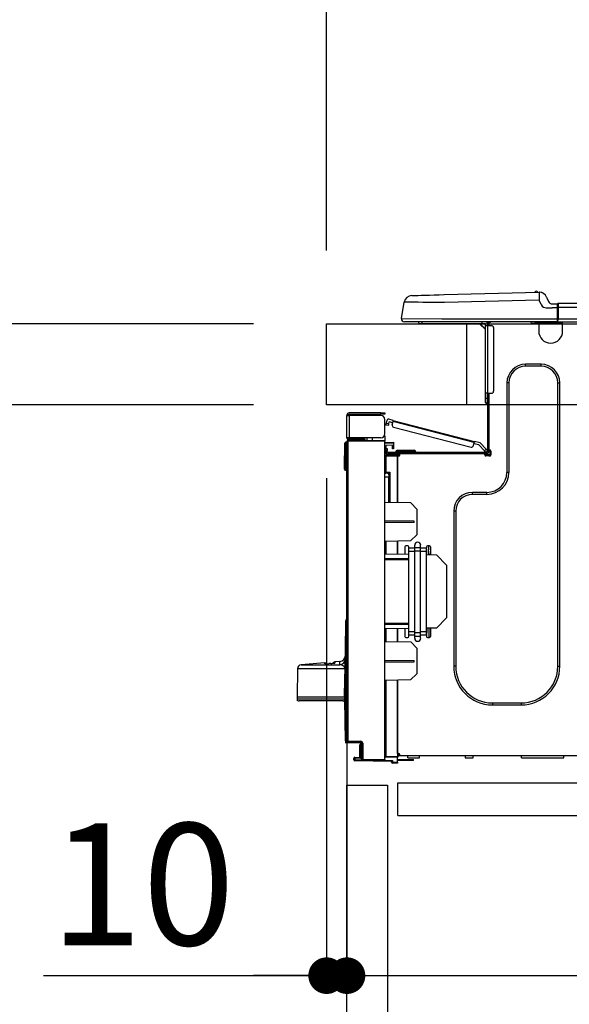
# Model space of a CAD drawing. Extents: x 56059 to 82181, y -32850 to -24450.
# Drawn here: x 62322 to 62592, y -30445 to -29960 of the extents above; entities that cross this region are included whole.
import ezdxf

# ---------------------------------------------------------------- set-up
doc = ezdxf.new("R2010")
doc.units = 0
doc.header["$LTSCALE"] = 50
doc.header["$MEASUREMENT"] = 0
doc.linetypes.add('HIDDEN', pattern=[0.375, 0.25, -0.125])
doc.layers.get('0').update_dxf_attribs({"linetype": 'CONTINUOUS'})
for name, color, linetype in [('121-キャビネット（中）', 253, 'HIDDEN'), ('126-甲板', 2, 'CONTINUOUS'), ('150-機器', 8, 'CONTINUOUS'), ('166-寸法B', 11, 'CONTINUOUS')]:
    doc.layers.add(name, color=color, linetype=linetype)
doc.styles.add('KH001', font='txt')
doc.dimstyles.new('KH1xx030', dxfattribs={"dimscale": 30, "dimtxt": 2, "dimasz": 0.6, "dimexe": 0.3, "dimexo": 1.2, "dimgap": 0.5, "dimtad": 3, "dimdec": 1, "dimdsep": 46, "dimlunit": 6, "dimtxsty": 'KH001', "dimblk": 'DOT', "dimcen": 1, "dimdle": 1, "dimclrd": 256, "dimclre": 256, "dimclrt": 256, "dimadec": 0, "dimazin": 0, "dimtfac": 1, "dimtdec": 1, "dimtix": 1, "dimtmove": 2, "dimatfit": 3, "dimldrblk": 'CLOSEDBLANK', "dimfxl": 1, "dimtolj": 1, "dimtzin": 0, "dimlwd": -1, "dimlwe": -1, "dimarcsym": 0})

# ---------------------------------------------------------------- blocks, each defined once
blk = doc.blocks.new('_Dot')
at = {"color": 0, "linetype": 'ByBlock', "lineweight": -2}
blk.add_line((-0.5, 0), (-1, 0), dxfattribs=at)
at = {"color": 0, "linetype": 'ByBlock', "const_width": 0.5}
blk.add_lwpolyline([(-0.25, 0, 1), (0.25, 0, 1)], format="xyb", close=True, dxfattribs=at)
blk = doc.blocks.new('*D219')
at = {"layer": '166-寸法B', "transparency": 16777216}
for p, q in [((62472.43, -30073.82), (62472.43, -29691.63)), ((63122.43, -30073.82), (63122.43, -29691.63)), ((62490.43, -29700.63), (63104.43, -29700.63))]:
    blk.add_line(p, q, dxfattribs=at)
at = {"layer": '166-寸法B', "transparency": 16777216, "xscale": 18, "yscale": 18, "zscale": 18, "rotation": 180}
blk.add_blockref('_Dot', (62472.43, -29700.63), dxfattribs=at)
at = {"layer": '166-寸法B', "transparency": 16777216, "xscale": 18, "yscale": 18, "zscale": 18}
blk.add_blockref('_Dot', (63122.43, -29700.63), dxfattribs=at)
at = {"layer": '166-寸法B', "transparency": 16777216, "insert": (62797.43, -29655.63), "char_height": 60, "attachment_point": 5, "style": 'KH001'}
blk.add_mtext('\\A1;650', dxfattribs=at)
blk = doc.blocks.new('_ClosedBlank')
at = {"color": 0, "linetype": 'ByBlock', "lineweight": -2}
for p, q in [((-1, 0.167), (0, 0)), ((-1, 0.167), (-1, -0.167)), ((0, 0), (-1, -0.167))]:
    blk.add_line(p, q, dxfattribs=at)
blk = doc.blocks.new('*D221')
at = {"layer": '166-寸法B', "transparency": 16777216}
for p, q in [((62436.43, -30109.82), (62107.66, -30109.82)), ((62116.66, -30951.82), (62116.66, -30127.82)), ((62436.96, -30969.82), (62107.66, -30969.82))]:
    blk.add_line(p, q, dxfattribs=at)
at = {"layer": '166-寸法B', "transparency": 16777216, "xscale": 18, "yscale": 18, "zscale": 18}
for p, rotation in [((62116.66, -30109.82), 90), ((62116.66, -30969.82), 270)]:
    blk.add_blockref('_Dot', p, dxfattribs=dict(at, rotation=rotation))
at = {"layer": '166-寸法B', "transparency": 16777216, "insert": (62066.63, -30539.82), "char_height": 60, "attachment_point": 5, "rotation": 90, "style": 'KH001'}
blk.add_mtext('\\A1;860(910)', dxfattribs=at)
blk = doc.blocks.new('*D222')
at = {"layer": '166-寸法B', "transparency": 16777216}
for p, q in [((62458.13, -29269.82), (62107.66, -29269.82)), ((62116.66, -30091.82), (62116.66, -29287.82)), ((62436.43, -30109.82), (62107.66, -30109.82))]:
    blk.add_line(p, q, dxfattribs=at)
at = {"layer": '166-寸法B', "transparency": 16777216, "xscale": 18, "yscale": 18, "zscale": 18}
for p, rotation in [((62116.66, -29269.82), 90), ((62116.66, -30109.82), 270)]:
    blk.add_blockref('_Dot', p, dxfattribs=dict(at, rotation=rotation))
at = {"layer": '166-寸法B', "transparency": 16777216, "insert": (62066.63, -29689.82), "char_height": 60, "attachment_point": 5, "rotation": 90, "style": 'KH001'}
blk.add_mtext('\\A1;840(790)', dxfattribs=at)
blk = doc.blocks.new('*D224')
at = {"layer": '166-寸法B', "transparency": 16777216}
for p, q in [((62420.96, -28569.82), (61837.66, -28569.82)), ((61846.66, -30951.82), (61846.66, -28587.82)), ((62436.96, -30969.82), (61837.66, -30969.82))]:
    blk.add_line(p, q, dxfattribs=at)
at = {"layer": '166-寸法B', "transparency": 16777216, "xscale": 18, "yscale": 18, "zscale": 18}
for p, rotation in [((61846.66, -28569.82), 90), ((61846.66, -30969.82), 270)]:
    blk.add_blockref('_Dot', p, dxfattribs=dict(at, rotation=rotation))
at = {"layer": '166-寸法B', "transparency": 16777216, "insert": (61797.85, -29769.82), "char_height": 60, "attachment_point": 5, "rotation": 90, "style": 'KH001'}
blk.add_mtext('\\A1;2,400', dxfattribs=at)
blk = doc.blocks.new('*D225')
at = {"layer": '166-寸法B', "transparency": 16777216}
for p, q in [((62458.13, -29269.82), (61972.66, -29269.82)), ((61981.66, -30951.82), (61981.66, -29287.82)), ((62436.96, -30969.82), (61972.66, -30969.82))]:
    blk.add_line(p, q, dxfattribs=at)
at = {"layer": '166-寸法B', "transparency": 16777216, "xscale": 18, "yscale": 18, "zscale": 18}
for p, rotation in [((61981.66, -29269.82), 90), ((61981.66, -30969.82), 270)]:
    blk.add_blockref('_Dot', p, dxfattribs=dict(at, rotation=rotation))
at = {"layer": '166-寸法B', "transparency": 16777216, "insert": (61932.85, -30119.82), "char_height": 60, "attachment_point": 5, "rotation": 90, "style": 'KH001'}
blk.add_mtext('\\A1;1,700', dxfattribs=at)
blk = doc.blocks.new('*D228')
at = {"layer": '166-寸法B', "linetype": 'ByBlock', "transparency": 16777216}
for p, q in [((62472.43, -30185.82), (62472.43, -30439.63)), ((62482.43, -30185.82), (62482.43, -30439.63)), ((62333.22, -30430.63), (62472.43, -30430.63)), ((62454.43, -30430.63), (62436.43, -30430.63)), ((62472.43, -30430.63), (62482.43, -30430.63)), ((62472.43, -30430.63), (62482.43, -30430.63)), ((62500.43, -30430.63), (62518.43, -30430.63))]:
    blk.add_line(p, q, dxfattribs=at)
at = {"layer": '166-寸法B', "transparency": 16777216, "xscale": 18, "yscale": 18, "zscale": 18}
blk.add_blockref('_Dot', (62472.43, -30430.63), dxfattribs=at)
at = {"layer": '166-寸法B', "transparency": 16777216, "xscale": 18, "yscale": 18, "zscale": 18, "rotation": 180}
blk.add_blockref('_Dot', (62482.43, -30430.63), dxfattribs=at)
at = {"layer": '166-寸法B', "transparency": 16777216, "insert": (62381.87, -30385.63), "char_height": 60, "attachment_point": 5, "style": 'KH001'}
blk.add_mtext('\\A1;10', dxfattribs=at)
blk = doc.blocks.new('*D229')
at = {"layer": '166-寸法B', "transparency": 16777216}
for p, q in [((62482.43, -30353.59), (62482.43, -30439.63)), ((63122.43, -30353.59), (63122.43, -30439.63)), ((62500.43, -30430.63), (63104.43, -30430.63))]:
    blk.add_line(p, q, dxfattribs=at)
at = {"layer": '166-寸法B', "transparency": 16777216, "xscale": 18, "yscale": 18, "zscale": 18, "rotation": 180}
blk.add_blockref('_Dot', (62482.43, -30430.63), dxfattribs=at)
at = {"layer": '166-寸法B', "transparency": 16777216, "xscale": 18, "yscale": 18, "zscale": 18}
blk.add_blockref('_Dot', (63122.43, -30430.63), dxfattribs=at)
at = {"layer": '166-寸法B', "transparency": 16777216, "insert": (62802.43, -30385.63), "char_height": 60, "attachment_point": 5, "style": 'KH001'}
blk.add_mtext('\\A1;640', dxfattribs=at)
blk = doc.blocks.new('*D231')
at = {"layer": '166-寸法B', "transparency": 16777216}
for p, q in [((62436.43, -30149.82), (62242.66, -30149.82)), ((62251.66, -30851.82), (62251.66, -30167.82)), ((62438.06, -30869.82), (62242.66, -30869.82))]:
    blk.add_line(p, q, dxfattribs=at)
at = {"layer": '166-寸法B', "transparency": 16777216, "xscale": 18, "yscale": 18, "zscale": 18}
for p, rotation in [((62251.66, -30149.82), 90), ((62251.66, -30869.82), 270)]:
    blk.add_blockref('_Dot', p, dxfattribs=dict(at, rotation=rotation))
at = {"layer": '166-寸法B', "transparency": 16777216, "insert": (62206.66, -30509.82), "char_height": 60, "attachment_point": 5, "rotation": 90, "style": 'KH001'}
blk.add_mtext('\\A1;720', dxfattribs=at)
blk = doc.blocks.new('*D232')
at = {"layer": '166-寸法B', "transparency": 16777216}
for p, q in [((62251.66, -29969.48), (62251.66, -30109.82)), ((62251.66, -30091.82), (62251.66, -30073.82)), ((62436.43, -30109.82), (62242.66, -30109.82)), ((62251.66, -30149.82), (62251.66, -30109.82)), ((62251.66, -30149.82), (62251.66, -30109.82)), ((62436.43, -30149.82), (62242.66, -30149.82)), ((62251.66, -30167.82), (62251.66, -30185.82))]:
    blk.add_line(p, q, dxfattribs=at)
at = {"layer": '166-寸法B', "transparency": 16777216, "xscale": 18, "yscale": 18, "zscale": 18}
for p, rotation in [((62251.66, -30109.82), 270), ((62251.66, -30149.82), 90)]:
    blk.add_blockref('_Dot', p, dxfattribs=dict(at, rotation=rotation))
at = {"layer": '166-寸法B', "transparency": 16777216, "insert": (62206.66, -30020.73), "char_height": 60, "attachment_point": 5, "rotation": 90, "style": 'KH001'}
blk.add_mtext('\\A1;40', dxfattribs=at)
blk = doc.blocks.new('*D234')
at = {"layer": '166-寸法B', "transparency": 16777216}
for p, q in [((62472.43, -30073.82), (62472.43, -29826.63)), ((63119.43, -30073.82), (63119.43, -29826.63)), ((63101.43, -29835.63), (62490.43, -29835.63))]:
    blk.add_line(p, q, dxfattribs=at)
at = {"layer": '166-寸法B', "transparency": 16777216, "xscale": 18, "yscale": 18, "zscale": 18, "rotation": 180}
blk.add_blockref('_Dot', (62472.43, -29835.63), dxfattribs=at)
at = {"layer": '166-寸法B', "transparency": 16777216, "xscale": 18, "yscale": 18, "zscale": 18}
blk.add_blockref('_Dot', (63119.43, -29835.63), dxfattribs=at)
at = {"layer": '166-寸法B', "transparency": 16777216, "insert": (62795.93, -29790.63), "char_height": 60, "attachment_point": 5, "style": 'KH001'}
blk.add_mtext('\\A1;647', dxfattribs=at)

msp = doc.modelspace()

# ---------------------------------------------------------------- linework, layer by layer
at = {"layer": '121-キャビネット（中）', "linetype": 'Continuous', "ltscale": 2}
msp.add_line((62507.43, -30335.82), (63106.43, -30335.82), dxfattribs=at)
at = {"layer": '121-キャビネット（中）', "linetype": 'Continuous'}
for p, q in [((62507.43, -30351.82), (62507.43, -30335.82)), ((62507.43, -30335.82), (62607.43, -30335.82)), ((62507.43, -30351.82), (62607.43, -30351.82))]:
    msp.add_line(p, q, dxfattribs=at)
msp.add_lwpolyline([(62482.43, -30336.82), (62502.43, -30336.82), (62502.43, -30869.82), (62482.43, -30869.82)], close=True, dxfattribs=at)
at = {"layer": '126-甲板'}
msp.add_line((62541.43, -30149.82), (62541.43, -30109.82), dxfattribs=at)
msp.add_lwpolyline([(62472.43, -30109.82), (63119.43, -30109.82), (63119.43, -30149.82), (62472.43, -30149.82)], close=True, dxfattribs=at)
at = {"layer": '150-機器', "color": 13, "linetype": 'Continuous'}
for p, q in [((62518.98, -30095.84), (62520.88, -30095.79)), ((62520.88, -30095.79), (62523.02, -30095.74)), ((62523.02, -30095.74), (62525.33, -30095.68)), ((62525.33, -30095.68), (62527.77, -30095.61)), ((62527.77, -30095.61), (62530.26, -30095.55)), ((62530.26, -30095.55), (62576.89, -30094.33)), ((62576.89, -30094.33), (62576.89, -30094.4)), ((62576.89, -30094.4), (62576.9, -30094.63)), ((62576.9, -30094.63), (62576.91, -30094.99)), ((62576.91, -30094.99), (62576.92, -30095.47)), ((62576.92, -30095.47), (62576.94, -30096.07)), ((62576.99, -30094.33), (62576.99, -30094.33)), ((62509.18, -30107.23), (62510.54, -30099.22)), ((62510.74, -30099.23), (62510.54, -30099.22)), ((62511.35, -30099.23), (62510.74, -30099.23)), ((62512.33, -30099.24), (62511.35, -30099.23)), ((62513.69, -30099.26), (62512.33, -30099.24)), ((62515.38, -30099.28), (62513.69, -30099.26)), ((62514.3, -30095.97), (62514.5, -30095.96)), ((62514.5, -30095.96), (62515.08, -30095.95)), ((62515.08, -30095.95), (62516.04, -30095.92)), ((62517.38, -30099.31), (62515.38, -30099.28)), ((62516.04, -30095.92), (62517.35, -30095.89)), ((62517.35, -30095.89), (62518.98, -30095.84)), ((62519.65, -30099.33), (62517.38, -30099.31)), ((62522.13, -30099.36), (62519.65, -30099.33)), ((62524.78, -30099.4), (62522.13, -30099.36)), ((62527.54, -30099.43), (62524.78, -30099.4)), ((62530.36, -30099.46), (62527.54, -30099.43)), ((62576.99, -30098.24), (62530.36, -30099.46)), ((62576.94, -30096.07), (62576.95, -30096.74)), ((62576.95, -30096.74), (62576.97, -30097.48)), ((62576.97, -30097.48), (62576.99, -30098.24)), ((62577.91, -30100.43), (62576.99, -30098.24)), ((62577.91, -30100.43), (62578.44, -30101.29)), ((62580.61, -30096.74), (62581.52, -30098.93)), ((62580.61, -30096.74), (62581.52, -30098.93)), ((62580.61, -30096.74), (62580.61, -30096.74)), ((62581.52, -30098.93), (62581.52, -30098.93)), ((62583.33, -30100.13), (62585.94, -30100.13)), ((62585.94, -30101.7), (62585.94, -30100.03)), ((62585.94, -30100.13), (62585.94, -30101.7)), ((62585.94, -30100.62), (62585.94, -30101.7)), ((62586.23, -30099.74), (62940.05, -30099.74)), ((62586.23, -30099.74), (62586.23, -30099.78)), ((62586.23, -30099.78), (62586.23, -30099.89)), ((62586.23, -30099.89), (62586.23, -30100.07)), ((62586.23, -30100.07), (62586.23, -30100.31)), ((62586.23, -30100.31), (62586.23, -30100.61)), ((62586.23, -30100.61), (62586.23, -30100.95)), ((62578.44, -30101.29), (62579.05, -30101.74)), ((62579.05, -30101.74), (62580.37, -30102.07)), ((62580.37, -30102.07), (62583.33, -30102.09)), ((62585.94, -30102.09), (62583.33, -30102.09)), ((62585.94, -30108.35), (62585.94, -30101.7)), ((62586.23, -30101.7), (62585.94, -30101.7)), ((62586.23, -30100.95), (62586.23, -30101.32)), ((62586.23, -30101.32), (62586.23, -30101.7)), ((62586.23, -30101.7), (62586.23, -30107.47)), ((62586.23, -30101.7), (62940.05, -30101.7)), ((62509.18, -30107.23), (62529, -30107.47)), ((62529, -30108.94), (62510.63, -30108.94)), ((62519.39, -30109.82), (62518.41, -30109.82)), ((62519.39, -30109.82), (62519.39, -30108.94)), ((62548.76, -30109.82), (62519.39, -30109.82)), ((62529, -30107.47), (62585.94, -30107.47)), ((62585.94, -30108.94), (62529, -30108.94)), ((62547.63, -30109.82), (62550.57, -30112.76)), ((62547.9, -30109.82), (62550.57, -30112.5)), ((62548.76, -30108.94), (62548.76, -30109.82)), ((62550.57, -30109.82), (62548.76, -30109.82)), ((62550.57, -30110.8), (62550.57, -30109.82)), ((62551.16, -30109.04), (62551.35, -30109.04)), ((62551.35, -30109.04), (62551.35, -30109.24)), ((62551.55, -30109.43), (62551.55, -30109.82)), ((62551.55, -30109.82), (62551.55, -30110.8)), ((62552.14, -30109.14), (62552.14, -30110.8)), ((62552.72, -30109.14), (62552.14, -30109.14)), ((62573.1, -30109.68), (62573.07, -30108.94)), ((62575.06, -30109.63), (62573.1, -30109.68)), ((62575.06, -30109.63), (62575.03, -30108.94)), ((62575.63, -30109.62), (62575.06, -30109.63)), ((62576.18, -30109.6), (62575.63, -30109.62)), ((62576.69, -30109.59), (62576.18, -30109.6)), ((62576.71, -30109.59), (62576.24, -30109.6)), ((62576.71, -30109.59), (62576.69, -30109.59)), ((62576.71, -30108.94), (62576.71, -30109.63)), ((62576.71, -30109.63), (62588.46, -30109.63)), ((62576.71, -30109.63), (62576.71, -30113.54)), ((62577.3, -30108.94), (62577.3, -30109.04)), ((62577.3, -30109.04), (62587.87, -30109.04)), ((62577.97, -30108.94), (62577.97, -30109.04)), ((62577.97, -30108.94), (62577.97, -30109.04)), ((62581.22, -30109.04), (62581.22, -30108.94)), ((62581.22, -30109.04), (62581.22, -30108.94)), ((62582.2, -30109.04), (62582.2, -30108.94)), ((62582.2, -30109.04), (62582.2, -30108.94)), ((62582.2, -30109.04), (62582.2, -30108.94)), ((62582.2, -30109.04), (62582.2, -30108.94)), ((62582.2, -30108.94), (62582.2, -30109.04)), ((62582.2, -30108.94), (62582.2, -30109.04)), ((62582.2, -30108.94), (62582.2, -30109.04)), ((62582.2, -30108.94), (62582.2, -30109.04)), ((62584.16, -30109.04), (62584.16, -30108.94)), ((62585.94, -30108.35), (62585.94, -30108.94)), ((62585.94, -30108.94), (62940.34, -30108.94)), ((62586.23, -30107.47), (62940.05, -30107.47)), ((62587.87, -30109.04), (62587.87, -30108.94)), ((62588.46, -30109.63), (62588.46, -30108.94)), ((62588.46, -30113.54), (62588.46, -30109.63)), ((62550.57, -30144.09), (62550.57, -30110.8)), ((62550.57, -30110.8), (62551.55, -30110.8)), ((62551.55, -30110.8), (62551.55, -30144.09)), ((62551.55, -30110.8), (62553.51, -30110.8)), ((62554.49, -30111.78), (62554.49, -30143.11)), ((62577.88, -30129.8), (62570.25, -30129.8)), ((62570.25, -30130.77), (62570.25, -30129.8)), ((62577.88, -30130.77), (62570.25, -30130.77)), ((62577.88, -30130.77), (62577.88, -30129.8)), ((62561.05, -30139), (62561.05, -30183.05)), ((62562.02, -30139), (62561.05, -30139)), ((62562.02, -30139), (62562.02, -30183.05)), ((62586.11, -30139), (62587.09, -30139)), ((62586.11, -30278.41), (62586.11, -30139)), ((62587.09, -30278.41), (62587.09, -30139)), ((62550.57, -30146.44), (62550.57, -30144.09)), ((62551.55, -30144.09), (62550.57, -30144.09)), ((62551.35, -30144.09), (62551.35, -30146.44)), ((62551.55, -30144.09), (62551.55, -30172.68)), ((62551.55, -30144.09), (62553.51, -30144.09)), ((62552.14, -30144.09), (62552.14, -30171.99)), ((62550.57, -30146.44), (62551.35, -30146.44)), ((62550.57, -30148.59), (62550.57, -30146.44)), ((62551.35, -30146.44), (62551.55, -30146.44)), ((62551.35, -30146.44), (62551.35, -30149.38)), ((62499.07, -30153.76), (62483.51, -30153.76)), ((62499.07, -30154.35), (62499.07, -30153.76)), ((62499.07, -30153.76), (62501.03, -30153.76)), ((62501.03, -30153.76), (62501.03, -30154.35)), ((62551.35, -30149.38), (62551.55, -30149.38)), ((62482.43, -30154.84), (62482.43, -30154.94)), ((62482.43, -30166), (62482.43, -30154.94)), ((62482.43, -30154.94), (62483.51, -30154.94)), ((62483.02, -30154.84), (62483.02, -30154.94)), ((62483.51, -30154.35), (62499.07, -30154.35)), ((62483.51, -30154.94), (62483.51, -30166)), ((62499.07, -30154.94), (62483.51, -30154.94)), ((62492.81, -30154.35), (62492.81, -30154.94)), ((62497.51, -30154.94), (62497.51, -30154.35)), ((62501.03, -30154.35), (62499.07, -30154.35)), ((62501.03, -30164.04), (62501.03, -30156.9)), ((62501.78, -30158.94), (62501.83, -30158.76)), ((62501.83, -30158.76), (62502.22, -30157.24)), ((62501.83, -30158.76), (62502.97, -30159.05)), ((62505.21, -30157.41), (62502.94, -30156.82)), ((62502.97, -30159.05), (62503.21, -30158.1)), ((62504.92, -30158.54), (62503.21, -30158.1)), ((62504.67, -30159.49), (62505.06, -30157.97)), ((62505.06, -30157.97), (62505.09, -30157.86)), ((62545.02, -30168.31), (62505.06, -30157.97)), ((62505.09, -30157.86), (62505.12, -30157.76)), ((62505.12, -30157.76), (62505.15, -30157.66)), ((62505.15, -30157.66), (62505.17, -30157.57)), ((62505.17, -30157.57), (62505.19, -30157.5)), ((62505.19, -30157.5), (62505.2, -30157.45)), ((62505.2, -30157.45), (62505.21, -30157.42)), ((62505.21, -30157.41), (62545.16, -30167.74)), ((62505.21, -30157.42), (62505.21, -30157.41)), ((62501.58, -30159.7), (62501.59, -30159.68)), ((62502.72, -30160), (62501.58, -30159.7)), ((62501.59, -30159.68), (62501.6, -30159.63)), ((62501.6, -30159.63), (62501.62, -30159.54)), ((62501.62, -30159.54), (62501.65, -30159.43)), ((62501.65, -30159.43), (62501.69, -30159.28)), ((62501.69, -30159.28), (62501.73, -30159.12)), ((62501.73, -30159.12), (62501.78, -30158.94)), ((62502.73, -30159.98), (62502.72, -30160)), ((62502.74, -30159.93), (62502.73, -30159.98)), ((62502.76, -30159.84), (62502.74, -30159.93)), ((62502.79, -30159.72), (62502.76, -30159.84)), ((62502.83, -30159.58), (62502.79, -30159.72)), ((62502.87, -30159.41), (62502.83, -30159.58)), ((62502.92, -30159.23), (62502.87, -30159.41)), ((62502.97, -30159.05), (62502.92, -30159.23)), ((62505.37, -30160.68), (62543.43, -30170.53)), ((62481.81, -30168.66), (62481.81, -30168.17)), ((62481.81, -30168.17), (62481.98, -30168.17)), ((62481.98, -30168.66), (62481.98, -30168.17)), ((62481.98, -30168.17), (62482.43, -30168.26)), ((62483.51, -30166), (62482.43, -30166)), ((62482.43, -30166), (62482.43, -30166.1)), ((62482.43, -30315.27), (62482.43, -30167.82)), ((62482.43, -30167.82), (62482.92, -30167.82)), ((62482.92, -30167.33), (62501.03, -30167.18)), ((62501.03, -30167.67), (62482.92, -30167.82)), ((62482.92, -30167.82), (62482.92, -30315.27)), ((62483.02, -30166), (62483.02, -30166.1)), ((62499.07, -30166), (62483.51, -30166)), ((62490.75, -30166.59), (62483.51, -30166.59)), ((62490.75, -30167.18), (62483.51, -30167.18)), ((62490.75, -30166), (62490.75, -30166.46)), ((62491.18, -30166.46), (62490.75, -30166.46)), ((62490.75, -30167.18), (62490.75, -30166.59)), ((62490.75, -30166.59), (62491.24, -30166.59)), ((62491.24, -30167.18), (62490.75, -30167.18)), ((62491.18, -30166.46), (62491.18, -30166)), ((62491.24, -30166.46), (62491.18, -30166.46)), ((62491.24, -30166.59), (62491.24, -30166)), ((62491.24, -30166.59), (62491.24, -30167.18)), ((62491.24, -30167.26), (62491.24, -30167.18)), ((62492.11, -30166), (62492.11, -30167.25)), ((62494.92, -30167.23), (62494.92, -30166)), ((62501.03, -30165.02), (62500.77, -30165.02)), ((62500.97, -30164.53), (62501.03, -30164.53)), ((62501.03, -30165.02), (62501.03, -30167.18)), ((62501.03, -30167.18), (62501.03, -30167.67)), ((62501.03, -30324.24), (62501.03, -30167.67)), ((62501.03, -30168.21), (62505.34, -30168.14)), ((62505.34, -30168.14), (62505.34, -30168.63)), ((62544.62, -30169.82), (62545.02, -30168.31)), ((62545.04, -30168.2), (62545.02, -30168.31)), ((62545.07, -30168.09), (62545.04, -30168.2)), ((62545.1, -30167.99), (62545.07, -30168.09)), ((62545.12, -30167.9), (62545.1, -30167.99)), ((62545.14, -30167.83), (62545.12, -30167.9)), ((62545.15, -30167.78), (62545.14, -30167.83)), ((62545.16, -30167.75), (62545.15, -30167.78)), ((62547.86, -30168.44), (62545.16, -30167.74)), ((62545.16, -30167.74), (62545.16, -30167.75)), ((62547.86, -30168.44), (62550.88, -30171.65)), ((62481.16, -30181), (62481.32, -30168.66)), ((62481.65, -30181), (62481.81, -30168.66)), ((62481.98, -30168.66), (62481.81, -30168.66)), ((62505.34, -30168.63), (62501.03, -30168.7)), ((62505.34, -30169.65), (62501.52, -30169.72)), ((62501.52, -30169.72), (62501.52, -30171.31)), ((62501.52, -30171.31), (62502.11, -30171.31)), ((62501.52, -30172.29), (62501.52, -30171.31)), ((62502.11, -30172.29), (62501.52, -30172.29)), ((62501.52, -30172.68), (62501.52, -30172.29)), ((62501.52, -30172.68), (62501.52, -30174.03)), ((62502.11, -30171.31), (62502.11, -30172.29)), ((62502.11, -30172.68), (62502.11, -30172.29)), ((62550.96, -30173.26), (62502.7, -30173.26)), ((62504.75, -30170.42), (62504.75, -30170.03)), ((62505.34, -30170.42), (62504.75, -30170.42)), ((62504.75, -30171.4), (62504.75, -30170.42)), ((62505.34, -30171.4), (62504.75, -30171.4)), ((62505.27, -30169.65), (62505.32, -30169.82)), ((62505.32, -30169.82), (62505.34, -30170.03)), ((62505.34, -30168.63), (62505.34, -30169.65)), ((62505.34, -30170.03), (62505.34, -30170.42)), ((62505.34, -30170.42), (62505.34, -30171.4)), ((62506.42, -30172.87), (62506.42, -30173.26)), ((62509.35, -30172.87), (62506.42, -30172.87)), ((62507.2, -30172.09), (62509.35, -30172.09)), ((62509.35, -30172.09), (62513.27, -30172.09)), ((62509.35, -30172.09), (62509.35, -30172.87)), ((62509.35, -30172.87), (62509.35, -30173.26)), ((62513.27, -30172.87), (62509.35, -30172.87)), ((62513.27, -30172.09), (62515.42, -30172.09)), ((62513.27, -30172.09), (62513.27, -30172.87)), ((62513.27, -30172.87), (62513.27, -30173.26)), ((62516.21, -30172.87), (62513.27, -30172.87)), ((62516.21, -30172.87), (62516.21, -30173.26)), ((62547.24, -30169.49), (62544.87, -30168.87)), ((62550.02, -30172.45), (62547.24, -30169.49)), ((62550.02, -30172.45), (62550.88, -30171.65)), ((62550.15, -30172.59), (62550.02, -30172.45)), ((62550.28, -30172.73), (62550.15, -30172.59)), ((62550.39, -30172.85), (62550.28, -30172.73)), ((62550.5, -30172.96), (62550.39, -30172.85)), ((62550.58, -30173.05), (62550.5, -30172.96)), ((62550.64, -30173.11), (62550.58, -30173.05)), ((62550.68, -30173.15), (62550.64, -30173.11)), ((62550.69, -30173.17), (62550.68, -30173.15)), ((62551.55, -30172.36), (62550.69, -30173.17)), ((62550.88, -30171.65), (62551.01, -30171.79)), ((62551.01, -30171.79), (62551.14, -30171.92)), ((62551.14, -30171.92), (62551.25, -30172.04)), ((62551.25, -30172.04), (62551.35, -30172.15)), ((62551.35, -30172.15), (62551.44, -30172.24)), ((62551.44, -30172.24), (62551.5, -30172.31)), ((62551.5, -30172.31), (62551.54, -30172.35)), ((62551.54, -30172.35), (62551.55, -30172.36)), ((62552.14, -30171.99), (62552.14, -30172.68)), ((62552.14, -30171.99), (62552.72, -30171.99)), ((62552.63, -30171.99), (62552.63, -30174.44)), ((62553.21, -30172.48), (62553.21, -30174.44)), ((62501.51, -30175.13), (62501.03, -30175.13)), ((62501.51, -30174.64), (62507.3, -30174.54)), ((62507.3, -30175.03), (62501.51, -30175.13)), ((62501.51, -30175.13), (62501.51, -30182.95)), ((62501.52, -30174.03), (62507.3, -30174.13)), ((62502.11, -30174.04), (62502.11, -30173.85)), ((62502.11, -30173.85), (62502.7, -30173.85)), ((62508.37, -30173.85), (62502.7, -30173.85)), ((62504.07, -30173.85), (62504.07, -30174.07)), ((62507.3, -30174.54), (62507.3, -30174.13)), ((62508.37, -30174.34), (62507.3, -30174.34)), ((62507.3, -30174.54), (62507.3, -30174.93)), ((62507.3, -30174.68), (62508.3, -30174.7)), ((62507.3, -30197.87), (62507.3, -30174.93)), ((62507.3, -30174.93), (62507.88, -30174.93)), ((62507.3, -30175.03), (62507.3, -30197.87)), ((62508.37, -30174.44), (62508.37, -30173.85)), ((62550.28, -30173.85), (62508.37, -30173.85)), ((62550.96, -30173.85), (62550.28, -30173.85)), ((62550.28, -30174.44), (62550.28, -30173.85)), ((62552.63, -30174.34), (62550.28, -30174.34)), ((62552.43, -30174.83), (62550.47, -30174.83)), ((62552.72, -30174.93), (62550.77, -30174.93)), ((62481.16, -30181), (62481.65, -30181)), ((62481.16, -30181.49), (62481.16, -30181)), ((62481.65, -30181), (62482.43, -30181)), ((62481.65, -30181.49), (62481.65, -30181)), ((62481.65, -30181.98), (62481.65, -30181.49)), ((62481.65, -30181.49), (62482.43, -30181.49)), ((62482.43, -30181.98), (62481.65, -30181.98)), ((62501.51, -30182.95), (62501.03, -30182.95)), ((62501.51, -30182.95), (62503.47, -30182.95)), ((62503.47, -30182.95), (62503.47, -30197.81)), ((62501.03, -30183.41), (62501.4, -30183.42)), ((62502.99, -30185.41), (62501.03, -30185.37)), ((62502.99, -30183.44), (62501.52, -30183.44)), ((62502.29, -30183.44), (62502.99, -30183.45)), ((62502.99, -30184.28), (62502.99, -30183.44)), ((62502.99, -30184.28), (62502.99, -30185.41)), ((62502.99, -30197.8), (62502.99, -30185.41)), ((62562.02, -30183.05), (62561.05, -30183.05)), ((62551.26, -30192.84), (62544.11, -30192.84)), ((62544.11, -30193.82), (62544.11, -30192.84)), ((62551.26, -30193.82), (62544.11, -30193.82)), ((62551.26, -30193.82), (62551.26, -30192.84)), ((62513.76, -30197.99), (62501.03, -30197.77)), ((62516.7, -30201.03), (62513.76, -30197.99)), ((62516.7, -30201.03), (62516.7, -30213.74)), ((62534.91, -30202.05), (62534.91, -30278.41)), ((62535.88, -30202.05), (62534.91, -30202.05)), ((62535.88, -30202.05), (62535.88, -30278.41)), ((62515.53, -30206.95), (62501.03, -30206.87)), ((62515.53, -30207.61), (62515.53, -30206.95)), ((62515.53, -30207.61), (62501.03, -30207.69)), ((62513.71, -30216.73), (62501.03, -30216.95)), ((62507.3, -30223.18), (62507.3, -30216.84)), ((62507.3, -30216.84), (62507.3, -30223.18)), ((62513.71, -30216.73), (62516.7, -30213.74)), ((62501.51, -30216.94), (62501.51, -30223.07)), ((62510.82, -30219.67), (62510.82, -30223.24)), ((62512.29, -30219.18), (62511.31, -30219.18)), ((62512.78, -30220.3), (62512.78, -30219.67)), ((62512.78, -30221.99), (62512.78, -30220.3)), ((62515.72, -30220.3), (62512.78, -30220.3)), ((62515.72, -30219.96), (62515.72, -30218.84)), ((62515.72, -30219.96), (62518.65, -30219.96)), ((62515.72, -30221.64), (62515.72, -30219.96)), ((62515.72, -30261.82), (62515.72, -30221.64)), ((62515.72, -30221.64), (62518.65, -30221.64)), ((62518.65, -30219.96), (62518.65, -30218.84)), ((62518.65, -30221.64), (62518.65, -30219.96)), ((62521.59, -30220.3), (62518.65, -30220.3)), ((62518.65, -30261.82), (62518.65, -30221.64)), ((62521.59, -30219.67), (62521.59, -30220.3)), ((62521.59, -30221.99), (62521.59, -30220.3)), ((62523.06, -30219.18), (62522.08, -30219.18)), ((62522.5, -30221.73), (62522.47, -30223.29)), ((62522.5, -30221.44), (62522.51, -30221.3)), ((62522.5, -30221.56), (62522.5, -30221.44)), ((62522.5, -30221.65), (62522.5, -30221.56)), ((62522.5, -30221.71), (62522.5, -30221.65)), ((62522.5, -30221.73), (62522.5, -30221.71)), ((62522.56, -30221.73), (62522.5, -30221.73)), ((62522.51, -30220.95), (62522.52, -30220.76)), ((62522.51, -30221.13), (62522.51, -30220.95)), ((62522.51, -30221.3), (62522.51, -30221.13)), ((62522.54, -30219.18), (62522.52, -30220.76)), ((62522.52, -30220.76), (62522.58, -30220.76)), ((62522.53, -30223.29), (62522.61, -30219.18)), ((62523.55, -30219.67), (62523.55, -30223.46)), ((62501.03, -30223.07), (62512.78, -30223.27)), ((62501.03, -30225.23), (62512.78, -30225.29)), ((62512.78, -30225.98), (62501.03, -30226.05)), ((62515.72, -30221.99), (62512.78, -30221.99)), ((62512.78, -30261.48), (62512.78, -30221.99)), ((62521.59, -30221.99), (62518.65, -30221.99)), ((62521.59, -30261.48), (62521.59, -30221.99)), ((62521.59, -30223.43), (62526.49, -30223.51)), ((62522.48, -30223.44), (62522.47, -30223.29)), ((62522.47, -30223.29), (62523.55, -30223.29)), ((62522.47, -30223.44), (62522.47, -30223.29)), ((62531.38, -30228.58), (62526.49, -30223.51)), ((62531.38, -30228.58), (62531.38, -30254.6)), ((62481.96, -30255.74), (62482.03, -30255.66)), ((62481.98, -30255.72), (62482.43, -30255.26)), ((62482.03, -30255.66), (62482.15, -30255.54)), ((62482.15, -30255.54), (62482.17, -30255.52)), ((62526.4, -30259.59), (62531.38, -30254.6)), ((62481.57, -30278.13), (62481.84, -30258.43)), ((62481.84, -30315.35), (62481.84, -30256.06)), ((62482.32, -30256.06), (62481.84, -30256.06)), ((62481.94, -30255.76), (62481.96, -30255.74)), ((62482.43, -30255.95), (62482.32, -30256.06)), ((62482.32, -30256.06), (62482.32, -30315.35)), ((62501.03, -30257.05), (62512.78, -30257.11)), ((62512.78, -30257.8), (62501.03, -30257.86)), ((62512.78, -30259.82), (62501.03, -30260.03)), ((62501.51, -30260.02), (62501.51, -30266.15)), ((62507.3, -30266.25), (62507.3, -30259.92)), ((62507.3, -30259.92), (62507.3, -30266.25)), ((62510.82, -30259.86), (62510.82, -30263.73)), ((62526.4, -30259.59), (62521.59, -30259.67)), ((62521.76, -30264.1), (62521.84, -30259.67)), ((62522.92, -30264.22), (62522.76, -30259.65)), ((62523.55, -30259.64), (62523.55, -30263.73)), ((62511.31, -30264.22), (62512.29, -30264.22)), ((62512.78, -30263.16), (62512.78, -30261.48)), ((62515.72, -30261.48), (62512.78, -30261.48)), ((62515.72, -30263.16), (62512.78, -30263.16)), ((62512.78, -30263.73), (62512.78, -30263.16)), ((62515.72, -30261.82), (62518.65, -30261.82)), ((62515.72, -30263.51), (62515.72, -30261.82)), ((62515.72, -30263.51), (62518.65, -30263.51)), ((62515.72, -30264.63), (62515.72, -30263.51)), ((62521.59, -30261.48), (62518.65, -30261.48)), ((62518.65, -30263.51), (62518.65, -30261.82)), ((62521.59, -30263.16), (62518.65, -30263.16)), ((62518.65, -30264.63), (62518.65, -30263.51)), ((62521.59, -30263.16), (62521.59, -30261.48)), ((62521.59, -30263.16), (62521.59, -30263.73)), ((62522.08, -30264.22), (62523.06, -30264.22)), ((62501.03, -30266.14), (62513.76, -30266.37)), ((62516.7, -30269.41), (62513.76, -30266.37)), ((62516.7, -30269.41), (62516.7, -30282.12)), ((62458.05, -30279.58), (62457.86, -30293.49)), ((62481.49, -30279.58), (62458.05, -30279.58)), ((62471.48, -30276.69), (62459.85, -30277.66)), ((62459.85, -30277.66), (62478.91, -30277.66)), ((62471.48, -30277.22), (62471.48, -30276.69)), ((62474.42, -30277.01), (62473.44, -30277.09)), ((62476.38, -30276.82), (62476.26, -30276.83)), ((62478.94, -30276.07), (62476.38, -30276.28)), ((62476.38, -30276.28), (62476.38, -30276.48)), ((62476.38, -30276.48), (62476.38, -30276.82)), ((62478.91, -30277.52), (62478.92, -30277.01)), ((62478.91, -30277.66), (62478.91, -30277.52)), ((62478.92, -30277.01), (62478.94, -30276.31)), ((62478.94, -30276.31), (62478.94, -30276.07)), ((62478.94, -30276.07), (62478.94, -30276.08)), ((62481.39, -30284.67), (62481.49, -30279.58)), ((62481.58, -30279.59), (62481.5, -30284.67)), ((62501.03, -30275.41), (62515.53, -30275.48)), ((62501.03, -30276.22), (62515.53, -30276.15)), ((62515.53, -30276.15), (62515.53, -30275.48)), ((62535.88, -30278.41), (62534.91, -30278.41)), ((62586.11, -30278.41), (62587.09, -30278.41)), ((62481.24, -30293.47), (62481.39, -30284.67)), ((62481.5, -30284.67), (62481.37, -30293.48)), ((62513.71, -30285.11), (62516.7, -30282.12)), ((62513.71, -30285.11), (62501.03, -30285.33)), ((62501.51, -30285.32), (62501.51, -30322.66)), ((62507.3, -30321.39), (62507.3, -30285.22)), ((62507.3, -30285.22), (62507.3, -30322.76)), ((62457.86, -30293.49), (62457.87, -30294.48)), ((62457.86, -30293.49), (62481.24, -30293.49)), ((62481.24, -30293.48), (62481.24, -30293.47)), ((62481.24, -30293.49), (62481.24, -30293.48)), ((62481.3, -30293.21), (62481.31, -30293.12)), ((62481.31, -30293.49), (62481.3, -30293.21)), ((62481.31, -30293.12), (62481.32, -30293.1)), ((62481.31, -30293.51), (62481.31, -30293.49)), ((62481.31, -30293.49), (62481.31, -30293.49)), ((62481.32, -30294.48), (62481.31, -30293.51)), ((62481.32, -30293.09), (62481.33, -30293.08)), ((62481.32, -30293.1), (62481.32, -30293.09)), ((62481.33, -30293.08), (62481.33, -30293.09)), ((62481.33, -30293.09), (62481.34, -30293.09)), ((62481.34, -30293.09), (62481.34, -30293.12)), ((62481.34, -30293.12), (62481.35, -30293.21)), ((62481.35, -30293.21), (62481.36, -30293.33)), ((62481.36, -30293.33), (62481.36, -30293.49)), ((62481.37, -30293.49), (62481.36, -30293.48)), ((62481.36, -30293.49), (62481.37, -30294.48)), ((62481.37, -30293.48), (62481.37, -30293.48)), ((62481.37, -30293.48), (62481.37, -30293.49)), ((62481.84, -30293.49), (62481.37, -30293.49)), ((62481.37, -30293.49), (62481.37, -30293.49)), ((62457.87, -30294.48), (62457.87, -30295.45)), ((62457.87, -30294.48), (62481.32, -30294.48)), ((62480.42, -30295.45), (62458.85, -30295.45)), ((62480.42, -30295.45), (62481, -30295.22)), ((62481, -30295.22), (62481.17, -30295.02)), ((62481.17, -30295.02), (62481.26, -30294.82)), ((62481.26, -30294.82), (62481.29, -30294.72)), ((62481.65, -30315.04), (62481.37, -30294.96)), ((62553.9, -30296.42), (62553.9, -30297.4)), ((62553.9, -30296.42), (62568.09, -30296.42)), ((62553.9, -30297.4), (62568.09, -30297.4)), ((62568.09, -30296.42), (62568.09, -30297.4)), ((62481.65, -30315.04), (62481.65, -30316.31)), ((62481.84, -30315.35), (62482.32, -30315.35)), ((62482.32, -30315.35), (62482.44, -30315.36)), ((62489.54, -30315.97), (62482.32, -30315.84)), ((62482.43, -30315.27), (62482.92, -30315.27)), ((62483.12, -30316.01), (62482.63, -30316.01)), ((62482.92, -30315.27), (62489.19, -30315.33)), ((62489.19, -30315.82), (62482.92, -30315.76)), ((62483.12, -30316.01), (62483.12, -30315.86)), ((62489.37, -30316.01), (62483.12, -30316.01)), ((62488.7, -30323.18), (62488.7, -30317.02)), ((62489.18, -30317.02), (62488.7, -30317.02)), ((62489.18, -30317.02), (62489.18, -30323.66)), ((62489.67, -30317.02), (62489.18, -30317.02)), ((62489.19, -30316.53), (62489.67, -30316.53)), ((62489.37, -30315.99), (62489.37, -30315.97)), ((62489.52, -30315.99), (62489.37, -30316.01)), ((62489.37, -30316.01), (62489.37, -30315.99)), ((62489.57, -30316), (62489.51, -30315.99)), ((62489.55, -30315.98), (62489.52, -30315.99)), ((62490.16, -30316.31), (62489.67, -30316.31)), ((62489.67, -30324.15), (62489.67, -30316.31)), ((62490.16, -30316.31), (62490.16, -30324.15)), ((62486.34, -30323.22), (62488.7, -30323.18)), ((62501.03, -30322.66), (62501.51, -30322.66)), ((62501.51, -30322.66), (62507.3, -30322.76)), ((62507.3, -30323.25), (62501.51, -30323.15)), ((62507.3, -30321.39), (62507.88, -30321.39)), ((62507.3, -30321.88), (62507.88, -30321.88)), ((62507.3, -30322.47), (62507.88, -30322.47)), ((62507.3, -30322.76), (62507.3, -30323.25)), ((62507.3, -30325.6), (62507.3, -30323.25)), ((62507.88, -30321.39), (62507.88, -30321.88)), ((62507.88, -30322.47), (62507.88, -30321.88)), ((62507.88, -30321.88), (62508.37, -30321.88)), ((62508.37, -30322.47), (62507.88, -30322.47)), ((62508.37, -30321.88), (62508.37, -30321.88)), ((62508.37, -30322.47), (62508.37, -30321.88)), ((62926.81, -30322.47), (62508.37, -30322.47)), ((62512.29, -30323.45), (62512.29, -30322.47)), ((62512.29, -30323.45), (62518.16, -30323.45)), ((62518.16, -30323.45), (62518.16, -30322.47)), ((62540.49, -30322.47), (62540.49, -30323.45)), ((62540.49, -30323.45), (62544.4, -30323.45)), ((62544.4, -30323.45), (62544.4, -30322.47)), ((62568.29, -30323.45), (62568.29, -30322.47)), ((62568.29, -30323.45), (62589.05, -30323.45)), ((62589.05, -30323.45), (62589.05, -30322.47)), ((62485.86, -30323.71), (62486.34, -30323.71)), ((62485.86, -30324.45), (62485.86, -30323.71)), ((62485.86, -30324.45), (62486.34, -30324.45)), ((62489.18, -30323.66), (62486.34, -30323.71)), ((62486.34, -30323.71), (62486.34, -30324.45)), ((62486.34, -30324.45), (62489.84, -30324.51)), ((62504.36, -30325.25), (62486.34, -30324.94)), ((62490.16, -30324.15), (62489.67, -30324.15)), ((62490.16, -30324.15), (62501.03, -30324.24)), ((62501.03, -30324.73), (62490.16, -30324.64)), ((62501.03, -30324.24), (62501.03, -30324.73)), ((62501.03, -30324.71), (62504.84, -30324.77)), ((62504.36, -30325.6), (62504.36, -30325.25)), ((62504.84, -30325.6), (62504.36, -30325.6)), ((62504.84, -30324.77), (62504.84, -30325.6)), ((62504.84, -30325.6), (62507.3, -30325.6)), ((62507.3, -30326.09), (62504.85, -30326.09)), ((62507.3, -30324.23), (62513.17, -30324.23)), ((62513.17, -30324.82), (62507.3, -30324.82)), ((62507.3, -30325.6), (62507.3, -30326.09)), ((62513.17, -30324.23), (62513.17, -30324.82)), ((62513.17, -30324.23), (62515.13, -30324.23)), ((62515.13, -30324.82), (62513.17, -30324.82)), ((62515.13, -30324.82), (62515.13, -30324.23))]:
    msp.add_line(p, q, dxfattribs=at)
for points in [[(62503.47, -30182.95), (62503.41, -30183.01), (62503.35, -30183.07), (62503.29, -30183.13), (62503.24, -30183.18), (62503.19, -30183.23), (62503.14, -30183.28), (62503.1, -30183.32), (62503.06, -30183.36), (62503.03, -30183.39), (62503.01, -30183.41), (62503, -30183.43), (62502.99, -30183.43), (62502.99, -30183.44)], [(62481.65, -30315.04), (62481.67, -30315.04), (62481.7, -30315.04), (62481.76, -30315.04), (62481.84, -30315.04), (62481.84, -30315.04)], [(62488.7, -30323.18), (62488.7, -30323.19), (62488.71, -30323.2), (62488.73, -30323.22), (62488.76, -30323.25), (62488.79, -30323.28), (62488.83, -30323.32), (62488.87, -30323.36), (62488.92, -30323.41), (62488.97, -30323.46), (62489.03, -30323.52), (62489.09, -30323.58), (62489.15, -30323.64), (62489.18, -30323.66)], [(62504.84, -30324.77), (62504.78, -30324.83), (62504.72, -30324.89), (62504.66, -30324.95), (62504.61, -30325), (62504.56, -30325.06), (62504.51, -30325.1), (62504.47, -30325.14), (62504.43, -30325.18), (62504.4, -30325.21), (62504.38, -30325.23), (62504.37, -30325.25), (62504.36, -30325.25), (62504.36, -30325.25)]]:
    msp.add_lwpolyline(points, dxfattribs=at)
for centre, radius, start, end in [((62575.53, -30094.66), 0.784, 23.5498, 159.4502), ((62575.53, -30094.66), 0.784, 23.5498, 92.5103), ((62576.99, -30098.24), 3.92, 22.6199, 91.5), ((62576.99, -30098.24), 3.92, 22.6199, 87.6957), ((62514.4, -30099.88), 3.92, 91.5, 170.3266), ((62583.33, -30098.17), 1.96, 202.6196, 270), ((62583.33, -30098.17), 1.96, 202.6203, 270), ((62586.23, -30100.03), 0.294, 90, 180), ((62510.63, -30107.47), 1.47, 170.3266, 270), ((62518.41, -30108.84), 0.979, 185.7392, 270), ((62550.57, -30109.82), 0.979, 0, 64.1581), ((62550.96, -30109.43), 0.587, 0, 56.4427), ((62550.96, -30109.43), 1.17, 0, 24.6243), ((62552.72, -30108.65), 0.49, 270, 323.1301), ((62589.33, -30109), 3.46, 153.842, 169.2883), ((62553.51, -30111.78), 0.979, 0, 90), ((62582.58, -30113.54), 5.87, 180, 0), ((62570.25, -30139), 9.2, 90, 180), ((62570.25, -30139), 8.22, 90, 180), ((62577.88, -30139), 9.2, 0, 90), ((62577.88, -30139), 8.22, 0, 90), ((62553.51, -30143.11), 0.979, 270, 0), ((62551.35, -30148.59), 0.783, 180, 270), ((62483.51, -30154.84), 1.08, 90, 180), ((62483.51, -30154.84), 0.49, 90, 180), ((62499.07, -30156.9), 1.96, 0, 90), ((62502.79, -30157.39), 0.587, 75.5, 165.5), ((62505.62, -30159.74), 0.979, 165.5, 255.5), ((62481.81, -30168.66), 0.49, 90, 179.25), ((62483.51, -30166.1), 1.08, 180, 270), ((62482.92, -30167.82), 0.49, 90.5, 180), ((62496.94, -30167.58), 14.03, 179.0003, 180.9997), ((62483.51, -30166.1), 0.49, 180, 270), ((62499.07, -30164.04), 1.96, 270, 0), ((62481.56, -30178), 9.34, 88.4993, 91.5007), ((62482.01, -30169.36), 0.705, 53.7718, 92.6206), ((62502.7, -30172.68), 1.17, 180, 270), ((62502.7, -30172.68), 0.587, 180, 270), ((62504.34, -30170.01), 0.414, 356.0965, 55.8364), ((62507.2, -30172.87), 0.783, 90, 180), ((62515.42, -30172.87), 0.783, 0, 90), ((62543.68, -30169.58), 0.979, 255.5, 345.5), ((62550.96, -30172.68), 0.587, 270, 0), ((62550.96, -30172.68), 1.17, 270, 0), ((62552.72, -30172.48), 0.49, 0, 90), ((62501.52, -30175.13), 0.49, 91, 180), ((62508.53, -30174.88), 7.02, 178.0016, 181.9984), ((62507.88, -30174.44), 0.49, 270, 0), ((62550.77, -30174.44), 0.49, 180, 270), ((62552.14, -30174.44), 0.49, 270, 0), ((62552.72, -30174.44), 0.49, 270, 0), ((62481.41, -30172.14), 9.36, 268.5011, 271.4989), ((62481.65, -30181.49), 0.49, 180.75, 270), ((62501.52, -30182.95), 0.49, 180, 270), ((62508.53, -30183.07), 7.02, 179.0015, 182.9981), ((62551.26, -30183.05), 9.79, 270, 0), ((62551.26, -30183.05), 10.77, 270, 0), ((62544.11, -30202.05), 9.2, 90, 180), ((62544.11, -30202.05), 8.22, 90, 180), ((62511.31, -30219.67), 0.49, 90, 180), ((62512.29, -30219.67), 0.49, 0, 90), ((62517.19, -30218.84), 1.47, 90, 180), ((62517.19, -30218.84), 1.47, 0, 90), ((62522.08, -30219.67), 0.49, 90, 180), ((62523.06, -30219.67), 0.49, 0, 90), ((62482.33, -30256.06), 0.49, 136, 180), ((62482.07, -30255.9), 0.196, 135, 173.5462), ((62489.14, -30248.83), 9.94, 223.9033, 226.6897), ((62511.31, -30263.73), 0.49, 180, 270), ((62512.29, -30263.73), 0.49, 270, 0), ((62517.19, -30264.63), 1.47, 180, 270), ((62517.19, -30264.63), 1.47, 270, 0), ((62522.08, -30263.73), 0.49, 180, 270), ((62523.06, -30263.73), 0.49, 270, 0), ((62478.68, -30274.73), 2.94, 274.5374, 359.1922), ((62478.7, -30273.14), 2.94, 274.6786, 359.2), ((62460.01, -30279.61), 1.96, 94.7636, 179.2), ((62471.56, -30277.66), 0.979, 31.072, 94.7371), ((62471.51, -30271.7), 5.52, 269.7408, 275.7037), ((62471.18, -30265.82), 11.41, 272.1215, 274.4159), ((62466.96, -30200.46), 76.9, 273.7962, 274.8311), ((62472.19, -30243.77), 33.31, 273.8399, 277.2241), ((62471.4, -30234.44), 42.67, 274.0631, 276.5531), ((62476.46, -30277.26), 0.979, 94.7373, 159.0928), ((62478.97, -30280.29), 2.64, 29.3305, 91.3255), ((62480.03, -30278.09), 1.54, 323.7536, 358.5087), ((62479.78, -30279.9), 1.74, 10.6053, 31.1407), ((62481.25, -30282.85), 3.28, 84.208, 85.8126), ((62512.82, -30278.53), 31.26, 179.2673, 181.9375), ((62553.9, -30278.41), 18.99, 180, 270), ((62553.9, -30278.41), 18.01, 180, 270), ((62568.09, -30278.41), 18.99, 270, 0), ((62568.09, -30278.41), 18.01, 270, 0), ((62481.23, -30293.96), 0.488, 87.1945, 88.9046), ((62481.23, -30293.47), 0.0217, 283.9455, 337.3408), ((62480.12, -30293.11), 1.19, 342.3369, 355.2256), ((62481.18, -30285.38), 8.11, 270.9232, 271.2866), ((62482.63, -30293.32), 1.27, 180.4344, 187.1014), ((62481.3, -30294.61), 1.14, 86.7917, 86.9534), ((62458.85, -30294.47), 0.979, 180.8, 270), ((62480.42, -30296.42), 0.979, 0.8, 90), ((62480.41, -30294.48), 0.908, 344.5539, 359.8665), ((62480.96, -30294.97), 0.414, 1.7341, 37.5465), ((62481.19, -30287.16), 7.33, 271.014, 271.4127), ((62368.58, -30295.14), 112.8, 0.0902, 0.3343), ((62482.63, -30315.03), 0.979, 180.8, 270), ((62482.33, -30315.35), 0.49, 180, 269), ((62489.33, -30315.6), 7.01, 178.0009, 181.9991), ((62482.92, -30315.27), 0.49, 180, 269.5), ((62496.94, -30315.52), 14.03, 179.0002, 180.9998), ((62489.19, -30317.02), 0.49, 90, 180), ((62496.2, -30316.9), 7.02, 177.0019, 180.9984), ((62489.18, -30316.31), 0.979, 0, 89.5), ((62503.21, -30315.57), 14.02, 179, 181), ((62489.19, -30316.31), 0.49, 0, 89.5), ((62486.35, -30323.71), 0.49, 91, 180), ((62493.35, -30323.47), 7.01, 178.0009, 181.9991), ((62501.52, -30322.66), 0.49, 180, 269), ((62508.53, -30322.9), 7.02, 178.0016, 181.9984), ((62507.88, -30321.88), 0.49, 0, 90), ((62486.35, -30324.45), 0.49, 180, 269), ((62493.35, -30324.7), 7.02, 178.001, 181.999), ((62490.16, -30324.15), 0.49, 180, 269.5), ((62504.17, -30324.39), 14.01, 178.999, 181.001), ((62504.85, -30325.6), 0.49, 180, 270), ((62511.86, -30325.72), 7.02, 179.0014, 182.9984)]:
    msp.add_arc(centre, radius, start, end, dxfattribs=at)

# ---------------------------------------------------------------- dimensions: what is measured, and where the dimension line sits
at = {"layer": '166-寸法B'}
for base, p1, p2, picture, middle in [((61846.66, -28569.82), (62472.96, -30969.82), (62456.96, -28569.82), '*D224', (61797.85, -29769.82)), ((61981.66, -29269.82), (62472.96, -30969.82), (62494.13, -29269.82), '*D225', (61932.85, -30119.82)), ((62251.66, -30149.82), (62474.06, -30869.82), (62472.43, -30149.82), '*D231', (62206.66, -30509.82))]:
    dim = msp.add_linear_dim(base=base, p1=p1, p2=p2, angle=90, dimstyle='KH1xx030', dxfattribs=at)
    dim.commit()
    dim.dimension.update_dxf_attribs({"geometry": picture, "text_midpoint": middle})
for base, p1, p2, override, picture, middle in [((62116.66, -29269.82), (62472.43, -30109.82), (62494.13, -29269.82), {"dimpost": '(790)'}, '*D222', (62066.63, -29689.82)), ((62116.66, -30109.82), (62472.96, -30969.82), (62472.43, -30109.82), {"dimpost": '(910)'}, '*D221', (62066.63, -30539.82))]:
    dim = msp.add_linear_dim(base=base, p1=p1, p2=p2, angle=90, dimstyle='KH1xx030', override=override, dxfattribs=at)
    dim.commit()
    dim.dimension.update_dxf_attribs({"geometry": picture, "text_midpoint": middle})
for base, p1, p2, picture, middle in [((63122.43, -29700.63), (62472.43, -30109.82), (63122.43, -30109.82), '*D219', (62797.43, -29655.63)), ((62472.43, -29835.63), (63119.43, -30109.82), (62472.43, -30109.82), '*D234', (62795.93, -29790.63)), ((63122.43, -30430.63), (62482.43, -30317.59), (63122.43, -30317.59), '*D229', (62802.43, -30385.63))]:
    dim = msp.add_linear_dim(base=base, p1=p1, p2=p2, dimstyle='KH1xx030', dxfattribs=at)
    dim.commit()
    dim.dimension.update_dxf_attribs({"geometry": picture, "text_midpoint": middle})
dim = msp.add_linear_dim(base=(62251.66, -30109.82), p1=(62472.43, -30149.82), p2=(62472.43, -30109.82), angle=90, dimstyle='KH1xx030', override={"dimtmove": 1}, dxfattribs=at)
dim.commit()
dim.dimension.update_dxf_attribs({"geometry": '*D232', "text_midpoint": (62264.57, -30020.73), "dimtype": 128})
dim = msp.add_linear_dim(base=(62482.43, -30430.63), p1=(62472.43, -30149.82), p2=(62482.43, -30149.82), dimstyle='KH1xx030', override={"dimtmove": 1, "dimfxl": 0.5, "dimarcsym": 1}, dxfattribs=at)
dim.commit()
dim.dimension.update_dxf_attribs({"geometry": '*D228', "text_midpoint": (62381.87, -30385.63), "dimtype": 128})

doc.saveas('drawing.dxf')
